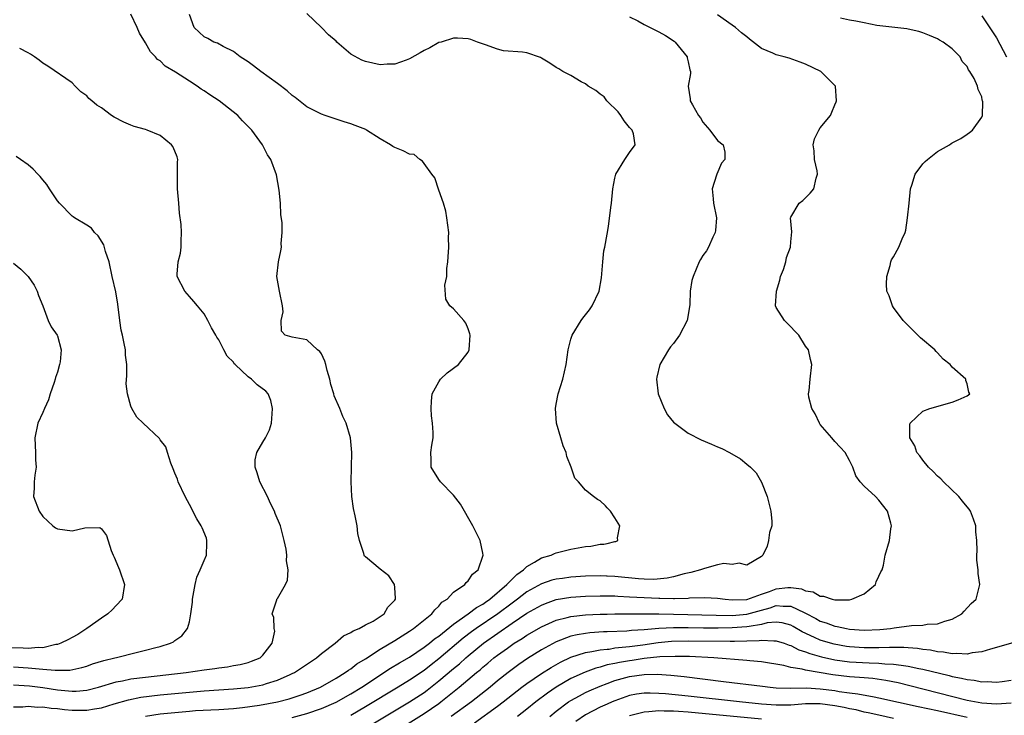
# Model space of a CAD drawing. Units: inches. Extents: x 2535000 to 2538000, y 1560000 to 1563000.
# Drawn here: x 2535396 to 2535530, y 1561155 to 1561250 of the extents above; entities that cross this region are included whole.
import ezdxf

# ---------------------------------------------------------------- set-up
doc = ezdxf.new("R2010")
doc.units = ezdxf.units.IN
doc.header["$MEASUREMENT"] = 0
doc.layers.add('LD25351560_2ft', color=253, linetype='Continuous')

msp = doc.modelspace()

# ---------------------------------------------------------------- linework, layer by layer
at = {"layer": 'LD25351560_2ft'}
for points, elevation in [([(2535395, 1561156.31), (2535396.31, 1561156.31), (2535397, 1561156.4), (2535398.29, 1561156.29), (2535399, 1561156.31), (2535400.14, 1561156.14), (2535401, 1561156.1), (2535401.97, 1561155.97), (2535403, 1561155.89), (2535403.89, 1561155.89), (2535405, 1561155.86), (2535406.06, 1561156.06), (2535407, 1561156.19), (2535408.74, 1561156.74), (2535410.7, 1561157.3), (2535412.38, 1561157.62), (2535415, 1561157.94), (2535419, 1561158.34), (2535421, 1561158.51), (2535425, 1561158.78), (2535427, 1561158.97), (2535429, 1561159.32), (2535429.49, 1561159.49), (2535431, 1561159.94), (2535432.74, 1561160.74), (2535433, 1561160.85), (2535433.31, 1561161), (2535436.33, 1561163), (2535437, 1561163.58), (2535438.88, 1561165), (2535440.01, 1561165.99), (2535441, 1561166.46), (2535441.31, 1561166.69), (2535442.13, 1561167), (2535443, 1561167.52), (2535444.03, 1561168.03), (2535445, 1561168.63), (2535445.56, 1561169), (2535446.07, 1561169.93), (2535447, 1561170.86), (2535447.09, 1561171), (2535447.11, 1561171.11), (2535447, 1561172.59), (2535446.96, 1561173), (2535446.17, 1561174.17), (2535445, 1561175.08), (2535443, 1561176.77), (2535442.89, 1561176.89), (2535442.83, 1561177), (2535442.76, 1561177.24), (2535442.17, 1561179), (2535441.97, 1561179.97), (2535441.85, 1561181), (2535441.61, 1561182.39), (2535441.37, 1561183.37), (2535441.16, 1561185), (2535441.05, 1561187), (2535441.13, 1561191), (2535440.97, 1561193), (2535440.38, 1561195), (2535439.91, 1561195.91), (2535439.5, 1561197), (2535438.75, 1561198.75), (2535438.71, 1561199), (2535438.28, 1561200.28), (2535438.15, 1561201), (2535437.79, 1561202.21), (2535437.59, 1561203), (2535437.48, 1561203.48), (2535437, 1561204.45), (2535436.79, 1561204.79), (2535436.48, 1561205), (2535435, 1561206.37), (2535433, 1561206.73), (2535432.07, 1561207), (2535431.57, 1561207.57), (2535431.53, 1561209), (2535431.78, 1561210.22), (2535431.68, 1561211), (2535431.29, 1561213), (2535430.93, 1561215), (2535431.14, 1561217), (2535431.47, 1561218.53), (2535431.55, 1561219), (2535431.52, 1561219.52), (2535431.66, 1561221), (2535431.66, 1561222.34), (2535431.48, 1561223.48), (2535431.41, 1561225), (2535431.22, 1561226.78), (2535430.89, 1561228.89), (2535430.11, 1561231), (2535429.63, 1561231.63), (2535428.96, 1561233), (2535427.49, 1561235), (2535426.26, 1561236.26), (2535425.58, 1561237), (2535423.08, 1561239), (2535421.8, 1561239.8), (2535421, 1561240.34), (2535420.59, 1561240.59), (2535420.05, 1561241), (2535419, 1561241.64), (2535417.11, 1561242.89), (2535415.69, 1561243.69), (2535415, 1561244.42), (2535414.64, 1561244.64), (2535414.37, 1561245), (2535413.68, 1561245.68), (2535413, 1561246.9), (2535412.22, 1561248.22), (2535411.89, 1561249), (2535411, 1561250.8)], 7770), ([(2535413, 1561155.04), (2535415, 1561155.35), (2535417, 1561155.57), (2535419, 1561155.75), (2535419.81, 1561155.81), (2535421.92, 1561155.92), (2535423, 1561155.95), (2535425, 1561156.1), (2535426.25, 1561156.25), (2535428.57, 1561156.57), (2535431, 1561157), (2535432.59, 1561157.41), (2535434.1, 1561157.9), (2535435, 1561158.23), (2535436.85, 1561159), (2535439, 1561160.24), (2535440.24, 1561161), (2535440.67, 1561161.33), (2535441, 1561161.52), (2535441.83, 1561162.17), (2535443, 1561162.86), (2535445, 1561164.17), (2535447, 1561165.38), (2535449, 1561166.64), (2535449.54, 1561167), (2535452.04, 1561169), (2535452.44, 1561169.56), (2535453, 1561170.06), (2535453.42, 1561170.58), (2535454.13, 1561171), (2535455, 1561171.96), (2535456.54, 1561173), (2535456.73, 1561173.27), (2535457, 1561173.49), (2535457.58, 1561174.42), (2535458.35, 1561175), (2535459.05, 1561177), (2535459, 1561177.28), (2535458.62, 1561179), (2535458.1, 1561180.1), (2535457.64, 1561181), (2535455.97, 1561183.97), (2535455, 1561185.2), (2535453.24, 1561187), (2535453, 1561187.35), (2535451.94, 1561189), (2535451.96, 1561190.04), (2535451.92, 1561191), (2535452.03, 1561192.03), (2535452.22, 1561193), (2535452.24, 1561193.76), (2535452.15, 1561195), (2535452, 1561196), (2535451.94, 1561197), (2535451.99, 1561198.01), (2535452.11, 1561199), (2535453, 1561200.66), (2535453.25, 1561201), (2535454.12, 1561201.88), (2535455.7, 1561203), (2535457, 1561204.71), (2535457.15, 1561205), (2535457.26, 1561207), (2535457.21, 1561207.21), (2535457, 1561207.88), (2535456.66, 1561208.66), (2535456.39, 1561209), (2535455, 1561210.6), (2535454.51, 1561211), (2535453.95, 1561211.95), (2535453.83, 1561213.83), (2535454.08, 1561215), (2535454.11, 1561216.11), (2535454.22, 1561217), (2535454.28, 1561217.72), (2535454.36, 1561219), (2535454.34, 1561220.34), (2535454.36, 1561221), (2535454.09, 1561223), (2535453.94, 1561223.94), (2535453.65, 1561225), (2535453, 1561226.8), (2535452.47, 1561228.47), (2535452.04, 1561229), (2535451, 1561230.43), (2535450.77, 1561230.77), (2535450.4, 1561231), (2535449.65, 1561231.65), (2535449, 1561231.7), (2535448.15, 1561232.15), (2535447, 1561232.6), (2535446.74, 1561232.74), (2535446.42, 1561233), (2535445, 1561233.79), (2535443.15, 1561235), (2535443.05, 1561235.05), (2535441.61, 1561235.61), (2535441, 1561235.83), (2535440.1, 1561236.1), (2535438.6, 1561236.6), (2535437.5, 1561237), (2535437, 1561237.17), (2535435, 1561238.16), (2535433.43, 1561239.43), (2535433, 1561239.72), (2535432.33, 1561240.33), (2535431, 1561241.36), (2535428.72, 1561243), (2535427.75, 1561243.75), (2535427, 1561244.28), (2535425.9, 1561245), (2535425, 1561245.73), (2535423.59, 1561246.41), (2535422.83, 1561246.83), (2535422.31, 1561247), (2535421.49, 1561247.49), (2535421, 1561247.71), (2535420.35, 1561248.35), (2535419.63, 1561249), (2535419, 1561250.75)], 7772), ([(2535433, 1561154.88), (2535435, 1561155.42), (2535437, 1561156.08), (2535439, 1561156.94), (2535441, 1561158.09), (2535442.49, 1561159), (2535446.42, 1561161.58), (2535447.66, 1561162.34), (2535449, 1561163.12), (2535451, 1561164.45), (2535451.72, 1561165), (2535452.42, 1561165.58), (2535453, 1561165.98), (2535455, 1561167.61), (2535457, 1561169.01), (2535458.12, 1561169.88), (2535459, 1561170.33), (2535459.38, 1561170.62), (2535459.96, 1561171), (2535462.28, 1561173), (2535463.62, 1561174.38), (2535464.53, 1561175), (2535465, 1561175.47), (2535466.06, 1561176.06), (2535467, 1561176.66), (2535468.32, 1561177), (2535468.77, 1561177.23), (2535469, 1561177.32), (2535471, 1561177.81), (2535471.99, 1561178.01), (2535473, 1561178.17), (2535473.74, 1561178.26), (2535475, 1561178.49), (2535475.51, 1561178.49), (2535475.96, 1561178.61), (2535477, 1561178.88), (2535477.13, 1561178.87), (2535477.42, 1561179), (2535477.36, 1561179.36), (2535477.69, 1561181), (2535477, 1561182.12), (2535476.4, 1561183), (2535475.96, 1561183.47), (2535475.72, 1561183.72), (2535475, 1561184.44), (2535474.62, 1561184.62), (2535474.09, 1561185), (2535473, 1561185.86), (2535472.02, 1561187), (2535471.52, 1561187.52), (2535471.06, 1561189), (2535470.46, 1561190.46), (2535470.34, 1561191), (2535469.94, 1561191.94), (2535469.61, 1561193), (2535469.02, 1561195), (2535468.9, 1561197), (2535469, 1561197.6), (2535469.28, 1561199), (2535469.89, 1561201), (2535470.34, 1561203), (2535470.61, 1561205), (2535471, 1561206.46), (2535471.16, 1561207), (2535472.41, 1561209), (2535472.65, 1561209.35), (2535473, 1561209.77), (2535473.54, 1561210.46), (2535473.91, 1561211), (2535474.84, 1561213), (2535475.16, 1561214.84), (2535475.34, 1561217), (2535475.5, 1561218.5), (2535475.63, 1561219), (2535475.96, 1561220.81), (2535476.15, 1561221.85), (2535476.43, 1561224.43), (2535476.52, 1561225), (2535476.73, 1561227), (2535477, 1561228.44), (2535477.12, 1561229), (2535478.34, 1561231), (2535479, 1561231.95), (2535479.78, 1561233), (2535479.53, 1561234.47), (2535479.36, 1561235), (2535479.16, 1561235.16), (2535479, 1561235.33), (2535478.25, 1561236.25), (2535477.82, 1561237), (2535477.46, 1561237.46), (2535475.96, 1561238.93), (2535475.89, 1561239), (2535475.52, 1561239.52), (2535475, 1561239.88), (2535474.4, 1561240.4), (2535473.34, 1561241), (2535473, 1561241.29), (2535472.41, 1561241.59), (2535471, 1561242.44), (2535469.9, 1561243), (2535469.36, 1561243.36), (2535469, 1561243.54), (2535468.14, 1561244.14), (2535467, 1561244.81), (2535466.87, 1561244.87), (2535465, 1561245.52), (2535464.39, 1561245.61), (2535461.82, 1561245.82), (2535461, 1561246.03), (2535459.37, 1561246.63), (2535458.27, 1561247), (2535457.35, 1561247.35), (2535457, 1561247.42), (2535455.55, 1561247.55), (2535455, 1561247.52), (2535453.31, 1561247), (2535453, 1561246.92), (2535451.79, 1561246.21), (2535451, 1561245.86), (2535450.47, 1561245.53), (2535449, 1561244.69), (2535448.54, 1561244.54), (2535447, 1561243.96), (2535445.98, 1561243.98), (2535445, 1561243.91), (2535443, 1561244.36), (2535442.51, 1561244.51), (2535441, 1561245.34), (2535439.1, 1561247), (2535439, 1561247.12), (2535437.98, 1561247.98), (2535437, 1561249), (2535435, 1561250.89)], 7774), ([(2535479, 1561250.43), (2535480.13, 1561249.87), (2535481, 1561249.39), (2535481.83, 1561249), (2535483, 1561248.4), (2535483.9, 1561247.9), (2535485.1, 1561247.1), (2535485.23, 1561247), (2535486.84, 1561245), (2535486.86, 1561244.86), (2535487, 1561244.28), (2535487.22, 1561243.22), (2535487.3, 1561243), (2535487.29, 1561242.71), (2535487, 1561241), (2535487.26, 1561239.26), (2535487.27, 1561239), (2535487.56, 1561238.44), (2535488.42, 1561237), (2535488.67, 1561236.67), (2535489, 1561236.06), (2535489.95, 1561235), (2535491, 1561233.58), (2535491.77, 1561233), (2535491.99, 1561231.99), (2535491.97, 1561231), (2535491.52, 1561230.48), (2535490.88, 1561229), (2535490.85, 1561228.85), (2535490.26, 1561227), (2535490.38, 1561225.62), (2535490.46, 1561225), (2535490.83, 1561223), (2535490.71, 1561221.29), (2535490.67, 1561221), (2535490.37, 1561220.37), (2535489.77, 1561219), (2535489.47, 1561218.53), (2535489, 1561217.88), (2535488.68, 1561217.32), (2535488.51, 1561217), (2535487.65, 1561215), (2535487.51, 1561214.49), (2535487.28, 1561213), (2535487.21, 1561211.21), (2535487, 1561209.79), (2535486.86, 1561209), (2535485.81, 1561207), (2535485, 1561205.9), (2535484.59, 1561205.41), (2535484.33, 1561205), (2535483.15, 1561203), (2535482.72, 1561201.28), (2535482.66, 1561201), (2535482.91, 1561199), (2535483.73, 1561197), (2535484.17, 1561196.17), (2535485, 1561195.16), (2535485.16, 1561195), (2535487, 1561193.65), (2535488.75, 1561192.75), (2535490.16, 1561192.16), (2535491, 1561191.78), (2535491.57, 1561191.57), (2535492.64, 1561191), (2535494.13, 1561190.13), (2535495, 1561189.43), (2535495.49, 1561189), (2535496.24, 1561188.24), (2535497, 1561186.99), (2535497.75, 1561185), (2535498.26, 1561183), (2535498.41, 1561181.59), (2535498.38, 1561181), (2535498.08, 1561180.08), (2535497.95, 1561179), (2535497.76, 1561178.24), (2535497.19, 1561177), (2535497, 1561176.84), (2535495, 1561175.64), (2535493.93, 1561175.93), (2535493, 1561175.73), (2535491.86, 1561175.86), (2535491, 1561175.67), (2535489.2, 1561175.2), (2535488.69, 1561175), (2535487.37, 1561174.63), (2535486.45, 1561174.45), (2535485, 1561174.07), (2535484.13, 1561173.87), (2535482.29, 1561173.71), (2535481, 1561173.72), (2535480.24, 1561173.76), (2535477, 1561174.11), (2535475.96, 1561174.16), (2535475.84, 1561174.16), (2535475, 1561174.2), (2535473, 1561174.13), (2535471, 1561173.99), (2535469.84, 1561173.83), (2535469, 1561173.74), (2535468.41, 1561173.59), (2535467, 1561173.11), (2535465, 1561171.99), (2535463.72, 1561171), (2535463, 1561170.48), (2535461.05, 1561169), (2535458.07, 1561167), (2535457.44, 1561166.56), (2535456.31, 1561165.69), (2535453, 1561162.86), (2535451.94, 1561162.06), (2535451, 1561161.29), (2535449, 1561159.94), (2535447.47, 1561159), (2535443, 1561156.31), (2535441, 1561155.16)], 7776), ([(2535444.01, 1561153.99), (2535449, 1561156.99), (2535451, 1561158.3), (2535451.41, 1561158.59), (2535453, 1561159.85), (2535455, 1561161.55), (2535455.8, 1561162.2), (2535456.66, 1561163), (2535457, 1561163.29), (2535459.08, 1561165), (2535463, 1561167.73), (2535465, 1561169.08), (2535467, 1561170.2), (2535467.56, 1561170.44), (2535469, 1561170.95), (2535471, 1561171.29), (2535473, 1561171.43), (2535475, 1561171.48), (2535475.47, 1561171.47), (2535475.96, 1561171.47), (2535477, 1561171.46), (2535477.42, 1561171.42), (2535479, 1561171.35), (2535481, 1561171.22), (2535483, 1561171.13), (2535483.14, 1561171.14), (2535485, 1561171.1), (2535485.11, 1561171.11), (2535487, 1561171.15), (2535487.17, 1561171.17), (2535489.25, 1561171.25), (2535491, 1561171.16), (2535492.05, 1561171), (2535493, 1561170.91), (2535495, 1561170.97), (2535497, 1561171.71), (2535498.06, 1561172.06), (2535499, 1561172.43), (2535500.58, 1561172.58), (2535501, 1561172.59), (2535502.42, 1561172.42), (2535503, 1561172.16), (2535504.02, 1561172.02), (2535505, 1561171.43), (2535505.43, 1561171.43), (2535506.64, 1561171), (2535507, 1561170.92), (2535507.1, 1561170.9), (2535509, 1561170.94), (2535509.29, 1561171), (2535511, 1561171.75), (2535512.51, 1561173), (2535512.63, 1561173.37), (2535513, 1561174.15), (2535513.25, 1561174.75), (2535513.43, 1561175), (2535513.64, 1561175.64), (2535513.85, 1561177), (2535514.45, 1561179), (2535514.61, 1561180.61), (2535514.7, 1561181), (2535514.61, 1561181.39), (2535514.16, 1561183), (2535513.67, 1561183.67), (2535513, 1561184.51), (2535512.52, 1561185), (2535511, 1561186.4), (2535510.44, 1561187), (2535509.85, 1561187.85), (2535509.44, 1561189), (2535509.28, 1561189.28), (2535509, 1561189.94), (2535508.39, 1561191), (2535507.72, 1561191.72), (2535507, 1561192.53), (2535506.56, 1561193), (2535505, 1561194.83), (2535504.88, 1561195), (2535504.31, 1561196.31), (2535503.85, 1561197), (2535503.45, 1561198.55), (2535503.4, 1561199), (2535503.49, 1561199.49), (2535503.62, 1561201), (2535503.85, 1561203), (2535503.68, 1561203.68), (2535503.38, 1561205), (2535503, 1561205.54), (2535502.09, 1561207), (2535501.55, 1561207.55), (2535501, 1561208.15), (2535500.56, 1561208.56), (2535500.12, 1561209), (2535499, 1561210.79), (2535498.89, 1561211), (2535499.02, 1561213), (2535499.49, 1561214.51), (2535499.58, 1561215), (2535499.97, 1561215.97), (2535500.31, 1561217), (2535500.41, 1561217.59), (2535500.96, 1561219), (2535501, 1561219.74), (2535501.1, 1561221.1), (2535500.96, 1561223), (2535501, 1561223.11), (2535502.11, 1561225), (2535502.61, 1561225.39), (2535503, 1561225.77), (2535503.6, 1561226.39), (2535504.11, 1561227), (2535504.42, 1561228.42), (2535504.63, 1561229), (2535504.57, 1561229.43), (2535504.21, 1561231), (2535504.16, 1561232.16), (2535504.01, 1561233), (2535504.19, 1561233.81), (2535504.81, 1561235), (2535505, 1561235.28), (2535506.39, 1561237), (2535506.58, 1561237.42), (2535507, 1561238.45), (2535507.17, 1561238.83), (2535507.23, 1561239), (2535507.08, 1561241), (2535505.08, 1561243), (2535503, 1561243.99), (2535502.27, 1561244.27), (2535500.78, 1561244.78), (2535500.08, 1561245), (2535499, 1561245.24), (2535498.52, 1561245.48), (2535497, 1561246.14), (2535495.37, 1561247.37), (2535495, 1561247.7), (2535494.27, 1561248.27), (2535493.44, 1561249), (2535493, 1561249.32), (2535491, 1561250.7)], 7778), ([(2535447, 1561152.9), (2535451, 1561155.4), (2535453, 1561156.79), (2535453.28, 1561157), (2535455.79, 1561159), (2535458.15, 1561161), (2535458.62, 1561161.38), (2535459, 1561161.74), (2535459.7, 1561162.3), (2535460.52, 1561163), (2535461, 1561163.37), (2535462.34, 1561164.34), (2535463.28, 1561165), (2535464.35, 1561165.65), (2535465, 1561166.09), (2535467, 1561167.23), (2535469, 1561168.13), (2535470.51, 1561168.51), (2535471, 1561168.66), (2535473, 1561168.88), (2535475, 1561168.97), (2535475.96, 1561168.98), (2535477, 1561169), (2535483, 1561168.99), (2535485, 1561168.96), (2535490.82, 1561168.82), (2535493, 1561168.79), (2535495, 1561168.95), (2535497, 1561169.53), (2535498.16, 1561169.84), (2535499, 1561170.14), (2535499.96, 1561170.04), (2535501, 1561170.06), (2535502.81, 1561169.19), (2535503, 1561169.11), (2535504.38, 1561168.38), (2535505, 1561168.02), (2535505.79, 1561167.79), (2535507, 1561167.33), (2535507.3, 1561167.3), (2535508.59, 1561167), (2535509, 1561166.93), (2535511, 1561166.78), (2535513.14, 1561166.86), (2535514.59, 1561167), (2535515.09, 1561167.09), (2535517.42, 1561167.42), (2535519, 1561167.48), (2535519.58, 1561167.58), (2535521, 1561167.63), (2535521.99, 1561167.99), (2535523, 1561168.27), (2535524.28, 1561169), (2535524.6, 1561169.39), (2535525.58, 1561170.42), (2535526.24, 1561171), (2535526.66, 1561172.66), (2535526.76, 1561173), (2535526.52, 1561174.52), (2535526.53, 1561175), (2535526.34, 1561176.34), (2535526.35, 1561177), (2535526.39, 1561177.6), (2535526.32, 1561179), (2535526.21, 1561180.21), (2535526.19, 1561181), (2535525.9, 1561181.9), (2535525.48, 1561183), (2535525.29, 1561183.29), (2535525, 1561183.59), (2535524.39, 1561184.39), (2535523.89, 1561185), (2535521.78, 1561187), (2535521.42, 1561187.42), (2535521, 1561187.79), (2535520.41, 1561188.41), (2535519.73, 1561189), (2535519, 1561189.96), (2535518.57, 1561190.57), (2535518.18, 1561191), (2535517.91, 1561191.91), (2535517.22, 1561193), (2535517.19, 1561194.81), (2535517.25, 1561195), (2535519, 1561196.63), (2535519.92, 1561197), (2535523, 1561197.9), (2535523.81, 1561198.19), (2535525, 1561198.74), (2535525.39, 1561199), (2535525.23, 1561199.23), (2535525, 1561200.39), (2535524.83, 1561200.83), (2535524.85, 1561201), (2535523, 1561202.66), (2535522.71, 1561203), (2535521.76, 1561203.76), (2535521, 1561204.59), (2535520.78, 1561204.78), (2535520.61, 1561205), (2535518.67, 1561206.67), (2535517.67, 1561207.67), (2535516.65, 1561208.65), (2535516.31, 1561209), (2535515, 1561210.8), (2535514.84, 1561211), (2535514.38, 1561212.38), (2535514.09, 1561213), (2535514.03, 1561213.97), (2535514.06, 1561215), (2535514.51, 1561216.51), (2535514.61, 1561217), (2535514.72, 1561217.28), (2535515, 1561217.7), (2535515.7, 1561219), (2535516.16, 1561220.16), (2535516.55, 1561221), (2535516.67, 1561221.33), (2535516.91, 1561223), (2535517.1, 1561225), (2535517.31, 1561227), (2535517.5, 1561227.5), (2535517.93, 1561229), (2535519, 1561230.38), (2535519.3, 1561230.7), (2535519.63, 1561231), (2535521, 1561232.09), (2535522.62, 1561233), (2535522.86, 1561233.14), (2535523, 1561233.25), (2535524.18, 1561233.82), (2535525, 1561234.45), (2535525.33, 1561234.67), (2535525.74, 1561235), (2535527, 1561236.76), (2535527.1, 1561237), (2535527.17, 1561238.83), (2535527.13, 1561239), (2535527.08, 1561239.08), (2535527, 1561239.54), (2535526.52, 1561240.52), (2535526.41, 1561241), (2535525.99, 1561242.01), (2535525.4, 1561243), (2535525.2, 1561243.2), (2535525, 1561243.67), (2535524.36, 1561244.36), (2535524.06, 1561245), (2535523, 1561246.07), (2535521.74, 1561247), (2535521.25, 1561247.25), (2535521, 1561247.44), (2535519.88, 1561247.88), (2535519, 1561248.25), (2535518.42, 1561248.42), (2535517, 1561248.75), (2535516.8, 1561248.8), (2535512.73, 1561249.27), (2535511, 1561249.6), (2535509.86, 1561249.86), (2535509, 1561250), (2535507.76, 1561250.24)], 7780), ([(2535527, 1561250.59), (2535529, 1561247.58), (2535530.4, 1561245)], 7782), ([(2535395, 1561159.34), (2535397.2, 1561159.2), (2535399.02, 1561158.98), (2535401, 1561158.66), (2535403, 1561158.46), (2535403.55, 1561158.45), (2535405, 1561158.58), (2535406.59, 1561159), (2535409, 1561159.74), (2535409.89, 1561159.89), (2535411, 1561160.14), (2535413, 1561160.39), (2535418.56, 1561161), (2535421, 1561161.35), (2535422.46, 1561161.54), (2535423, 1561161.64), (2535424.21, 1561161.79), (2535425, 1561161.95), (2535425.9, 1561162.1), (2535427, 1561162.38), (2535427.46, 1561162.54), (2535428.66, 1561163), (2535429, 1561163.38), (2535430.28, 1561165), (2535430.63, 1561166.63), (2535430.57, 1561167), (2535430.52, 1561168.52), (2535430.27, 1561169), (2535430.92, 1561170.92), (2535430.93, 1561171), (2535431, 1561171.08), (2535432.09, 1561173), (2535432.38, 1561173.62), (2535432.48, 1561175), (2535432.23, 1561176.23), (2535432.28, 1561177), (2535432.18, 1561177.82), (2535431.93, 1561179), (2535431.72, 1561179.72), (2535431.41, 1561181), (2535430.69, 1561182.69), (2535430.61, 1561183), (2535430.05, 1561184.05), (2535429.63, 1561185), (2535428.59, 1561187), (2535428.24, 1561188.24), (2535427.95, 1561189), (2535427.98, 1561190.02), (2535428.18, 1561191), (2535429, 1561192.44), (2535429.36, 1561193), (2535429.9, 1561194.09), (2535430.21, 1561195), (2535430.29, 1561196.29), (2535430.35, 1561197), (2535430.1, 1561198.1), (2535429.74, 1561199), (2535429.4, 1561199.4), (2535428.26, 1561200.26), (2535427.46, 1561201), (2535427, 1561201.32), (2535425.23, 1561203), (2535425.12, 1561203.12), (2535425, 1561203.32), (2535424.16, 1561204.16), (2535423.71, 1561205), (2535423, 1561206.39), (2535422.74, 1561206.74), (2535422.61, 1561207), (2535422.02, 1561208.02), (2535421.51, 1561209), (2535421, 1561209.91), (2535420.09, 1561211), (2535419.62, 1561211.62), (2535419, 1561212.27), (2535418.36, 1561213), (2535417.35, 1561215), (2535417.35, 1561215.35), (2535417.45, 1561217), (2535417.79, 1561218.21), (2535417.89, 1561219), (2535417.86, 1561219.86), (2535417.94, 1561221), (2535417.88, 1561222.12), (2535417.65, 1561223.65), (2535417.56, 1561225), (2535417.37, 1561227), (2535417.39, 1561227.39), (2535417.37, 1561229), (2535417.37, 1561230.63), (2535417.42, 1561231), (2535417.32, 1561231.32), (2535417, 1561232.13), (2535416.73, 1561232.73), (2535416.54, 1561233), (2535415, 1561234.26), (2535413.24, 1561235), (2535413, 1561235.08), (2535411.49, 1561235.49), (2535411, 1561235.64), (2535410.08, 1561236.08), (2535408.75, 1561236.75), (2535408.39, 1561237), (2535407, 1561238.01), (2535406.38, 1561238.38), (2535405.72, 1561239), (2535405.31, 1561239.31), (2535405, 1561239.66), (2535404.21, 1561240.21), (2535403.44, 1561241), (2535403, 1561241.42), (2535399.69, 1561243.69), (2535399, 1561244.14), (2535398.53, 1561244.53), (2535397.88, 1561245), (2535397.36, 1561245.36), (2535397, 1561245.51), (2535395.87, 1561246.13)], 7768), ([(2535395, 1561161.77), (2535397, 1561161.64), (2535398.51, 1561161.49), (2535399, 1561161.48), (2535400.69, 1561161.31), (2535401, 1561161.33), (2535402.68, 1561161.32), (2535404.32, 1561161.68), (2535405, 1561161.89), (2535405.81, 1561162.19), (2535407.34, 1561162.66), (2535408.84, 1561163), (2535409.07, 1561163.07), (2535411.75, 1561163.75), (2535413, 1561164.04), (2535414.43, 1561164.43), (2535415, 1561164.57), (2535416.42, 1561165), (2535416.81, 1561165.19), (2535417, 1561165.35), (2535417.99, 1561166.01), (2535418.74, 1561167), (2535419, 1561167.93), (2535419.21, 1561169), (2535419.4, 1561170.6), (2535419.41, 1561171), (2535419.53, 1561171.53), (2535419.77, 1561173), (2535420, 1561174), (2535420.48, 1561175), (2535421, 1561176.27), (2535421.32, 1561177), (2535421.36, 1561178.64), (2535421.39, 1561179), (2535421.31, 1561179.31), (2535420.73, 1561180.73), (2535420.59, 1561181), (2535420.03, 1561181.97), (2535419.48, 1561183), (2535419.34, 1561183.34), (2535418.43, 1561185), (2535417.49, 1561187), (2535417.36, 1561187.36), (2535417, 1561188.21), (2535416.8, 1561188.8), (2535416.45, 1561189.55), (2535416, 1561191), (2535415.8, 1561191.8), (2535415, 1561192.72), (2535414.91, 1561192.91), (2535412.7, 1561195), (2535411.85, 1561195.85), (2535411.13, 1561197), (2535411, 1561197.33), (2535410.55, 1561199), (2535410.4, 1561200.4), (2535410.47, 1561201.53), (2535410.46, 1561203), (2535410.31, 1561204.31), (2535410.28, 1561205), (2535410.13, 1561205.87), (2535409.86, 1561207), (2535409.71, 1561207.71), (2535409.5, 1561209), (2535409.23, 1561211.23), (2535408.95, 1561212.95), (2535408.48, 1561215), (2535408.05, 1561217), (2535407.58, 1561218.42), (2535407.34, 1561219.34), (2535406.58, 1561220.58), (2535406.07, 1561221), (2535405.64, 1561221.63), (2535405, 1561222.04), (2535403.35, 1561223), (2535403.15, 1561223.15), (2535403, 1561223.23), (2535401.31, 1561225), (2535401, 1561225.35), (2535399.95, 1561227), (2535399.57, 1561227.57), (2535399, 1561228.22), (2535398.67, 1561228.67), (2535398.33, 1561229), (2535397.68, 1561229.68), (2535397, 1561230.24), (2535395.98, 1561231), (2535395.4, 1561231.4)], 7766), ([(2535395, 1561216.86), (2535396.01, 1561216.01), (2535397.03, 1561215.03), (2535397.84, 1561213.84), (2535398.27, 1561213), (2535398.42, 1561212.42), (2535399, 1561211), (2535399.74, 1561209), (2535400.17, 1561208.17), (2535400.98, 1561207), (2535401, 1561206.94), (2535401.52, 1561205), (2535401.38, 1561203.38), (2535401.3, 1561203), (2535401, 1561201.98), (2535400.75, 1561201.25), (2535400.71, 1561201), (2535400.55, 1561200.55), (2535400.04, 1561199), (2535399.81, 1561198.19), (2535399.23, 1561197), (2535399, 1561196.45), (2535398.35, 1561195), (2535397.92, 1561193), (2535397.96, 1561191.96), (2535398.02, 1561191), (2535398.03, 1561190.03), (2535398.1, 1561189), (2535397.93, 1561187.93), (2535397.84, 1561187), (2535397.84, 1561186.16), (2535397.76, 1561185), (2535398.51, 1561183), (2535399, 1561182.3), (2535400.39, 1561181), (2535400.74, 1561180.74), (2535401, 1561180.58), (2535403, 1561180.32), (2535404.74, 1561180.74), (2535406.77, 1561180.77), (2535407, 1561180.62), (2535407.68, 1561179.68), (2535408.35, 1561177.65), (2535408.62, 1561177), (2535408.76, 1561176.76), (2535409.33, 1561175.33), (2535409.49, 1561175), (2535410.17, 1561173), (2535409.83, 1561171), (2535409, 1561170.16), (2535408.45, 1561169.55), (2535407.9, 1561169), (2535407, 1561168.44), (2535405, 1561167), (2535403.79, 1561166.21), (2535403, 1561165.78), (2535402.51, 1561165.49), (2535401.49, 1561165), (2535401, 1561164.82), (2535400.81, 1561164.81), (2535399, 1561164.39), (2535398.4, 1561164.4), (2535397, 1561164.27), (2535396.32, 1561164.32), (2535394.38, 1561164.38)], 7764), ([(2535538.08, 1561167), (2535529, 1561164.4), (2535528.21, 1561164.21), (2535527, 1561163.84), (2535525.7, 1561163.7), (2535525, 1561163.52), (2535523.62, 1561163.62), (2535523, 1561163.55), (2535521.8, 1561163.8), (2535521, 1561163.82), (2535520.04, 1561164.04), (2535519, 1561164.14), (2535518.27, 1561164.27), (2535517, 1561164.36), (2535516.41, 1561164.41), (2535515, 1561164.41), (2535514.43, 1561164.43), (2535513, 1561164.37), (2535512.38, 1561164.38), (2535511, 1561164.37), (2535509, 1561164.51), (2535508.57, 1561164.57), (2535506.87, 1561164.87), (2535506.38, 1561165), (2535505, 1561165.41), (2535504.2, 1561165.8), (2535502.55, 1561166.55), (2535501.31, 1561167.3), (2535501, 1561167.47), (2535499.8, 1561167.8), (2535499, 1561167.89), (2535497.76, 1561167.76), (2535497, 1561167.57), (2535495.3, 1561167.3), (2535495, 1561167.22), (2535493, 1561167.08), (2535491.06, 1561167.05), (2535489.07, 1561167.07), (2535487, 1561167.11), (2535485, 1561167.11), (2535483, 1561167), (2535481, 1561166.82), (2535479.28, 1561166.72), (2535478.65, 1561166.65), (2535475.96, 1561166.56), (2535475.46, 1561166.54), (2535473.59, 1561166.41), (2535473, 1561166.33), (2535471.85, 1561166.15), (2535471, 1561165.94), (2535469, 1561165.18), (2535467, 1561164.1), (2535465.09, 1561162.91), (2535463.9, 1561162.1), (2535462.45, 1561161), (2535461, 1561159.85), (2535460, 1561159), (2535457.46, 1561157), (2535454.69, 1561155)], 7782), ([(2535457.86, 1561154.14), (2535461, 1561156.41), (2535461.78, 1561157), (2535464.33, 1561159), (2535465, 1561159.5), (2535467, 1561160.88), (2535468.3, 1561161.7), (2535469.58, 1561162.42), (2535471, 1561163.09), (2535473, 1561163.74), (2535473.85, 1561163.85), (2535475, 1561164.1), (2535475.96, 1561164.19), (2535476.21, 1561164.21), (2535477, 1561164.35), (2535478.49, 1561164.49), (2535479, 1561164.57), (2535480.79, 1561164.79), (2535482.91, 1561165.09), (2535484.74, 1561165.26), (2535487, 1561165.32), (2535492.73, 1561165.27), (2535493.29, 1561165.29), (2535496.65, 1561165.35), (2535497, 1561165.41), (2535498.69, 1561165.31), (2535499, 1561165.34), (2535500.08, 1561165), (2535500.75, 1561164.75), (2535501, 1561164.68), (2535502.09, 1561164.09), (2535503, 1561163.83), (2535503.58, 1561163.58), (2535505.15, 1561163.15), (2535507, 1561162.74), (2535509, 1561162.47), (2535511.68, 1561162.32), (2535513, 1561162.29), (2535513.8, 1561162.2), (2535515, 1561162.16), (2535516.01, 1561161.99), (2535517, 1561161.89), (2535518.43, 1561161.57), (2535519, 1561161.47), (2535522.59, 1561160.59), (2535523, 1561160.47), (2535524.25, 1561160.25), (2535525, 1561160.04), (2535525.97, 1561159.97), (2535527, 1561159.74), (2535527.77, 1561159.77), (2535529, 1561159.68), (2535529.8, 1561159.8), (2535531, 1561159.94)], 7784), ([(2535531, 1561156.84), (2535529, 1561156.71), (2535527, 1561156.83), (2535526.02, 1561157), (2535525, 1561157.21), (2535517.21, 1561159.21), (2535515.6, 1561159.6), (2535513.93, 1561159.93), (2535512.17, 1561160.17), (2535511, 1561160.26), (2535510.34, 1561160.34), (2535509, 1561160.42), (2535506.69, 1561160.69), (2535503, 1561161.33), (2535502.52, 1561161.48), (2535501, 1561161.71), (2535500.02, 1561161.98), (2535497, 1561162.47), (2535495.39, 1561162.61), (2535495, 1561162.66), (2535490.49, 1561163), (2535487.17, 1561163.17), (2535485.21, 1561163.21), (2535483.13, 1561163.13), (2535481, 1561162.9), (2535479.36, 1561162.64), (2535479, 1561162.6), (2535477.63, 1561162.37), (2535477, 1561162.22), (2535475.97, 1561162.03), (2535475.96, 1561162.03), (2535475, 1561161.73), (2535474.41, 1561161.59), (2535472.94, 1561161.06), (2535471, 1561160.17), (2535469, 1561159), (2535467.8, 1561158.2), (2535466.22, 1561157), (2535465, 1561155.99), (2535463.73, 1561155)], 7786), ([(2535468.15, 1561155), (2535469, 1561155.72), (2535470.69, 1561157), (2535471, 1561157.2), (2535472.16, 1561157.84), (2535473, 1561158.27), (2535473.5, 1561158.5), (2535475, 1561159.15), (2535475.96, 1561159.51), (2535477, 1561159.91), (2535479, 1561160.47), (2535481, 1561160.75), (2535482.76, 1561160.76), (2535484.63, 1561160.63), (2535486.44, 1561160.44), (2535491.8, 1561159.8), (2535497.12, 1561159.12), (2535498.17, 1561159), (2535499, 1561158.93), (2535501, 1561158.87), (2535503.1, 1561158.9), (2535505, 1561158.8), (2535507, 1561158.54), (2535507.57, 1561158.43), (2535509, 1561158.23), (2535510.11, 1561158.11), (2535512.33, 1561157.67), (2535513, 1561157.57), (2535518.36, 1561156.36), (2535521, 1561155.81), (2535525, 1561154.93)], 7788), ([(2535515, 1561154.75), (2535513, 1561155.17), (2535511.52, 1561155.52), (2535511, 1561155.61), (2535509.9, 1561155.9), (2535509, 1561156.06), (2535508.24, 1561156.24), (2535507, 1561156.48), (2535505, 1561156.74), (2535503, 1561156.72), (2535501, 1561156.57), (2535499, 1561156.56), (2535497, 1561156.71), (2535494.01, 1561157), (2535487, 1561157.77), (2535483.91, 1561158.1), (2535483, 1561158.16), (2535481.79, 1561158.21), (2535481, 1561158.2), (2535479.93, 1561158.07), (2535479, 1561157.88), (2535477, 1561157.16), (2535476.64, 1561157), (2535475.96, 1561156.69), (2535475, 1561156.27), (2535473, 1561155.23), (2535471.66, 1561154.34)], 7790), ([(2535497, 1561154.65), (2535487, 1561155.59), (2535485.67, 1561155.67), (2535485, 1561155.73), (2535483.72, 1561155.72), (2535483, 1561155.77), (2535481.62, 1561155.62), (2535481, 1561155.61), (2535479, 1561155.1)], 7792)]:
    msp.add_lwpolyline(points, dxfattribs=dict(at, elevation=elevation))

doc.saveas('drawing.dxf')
